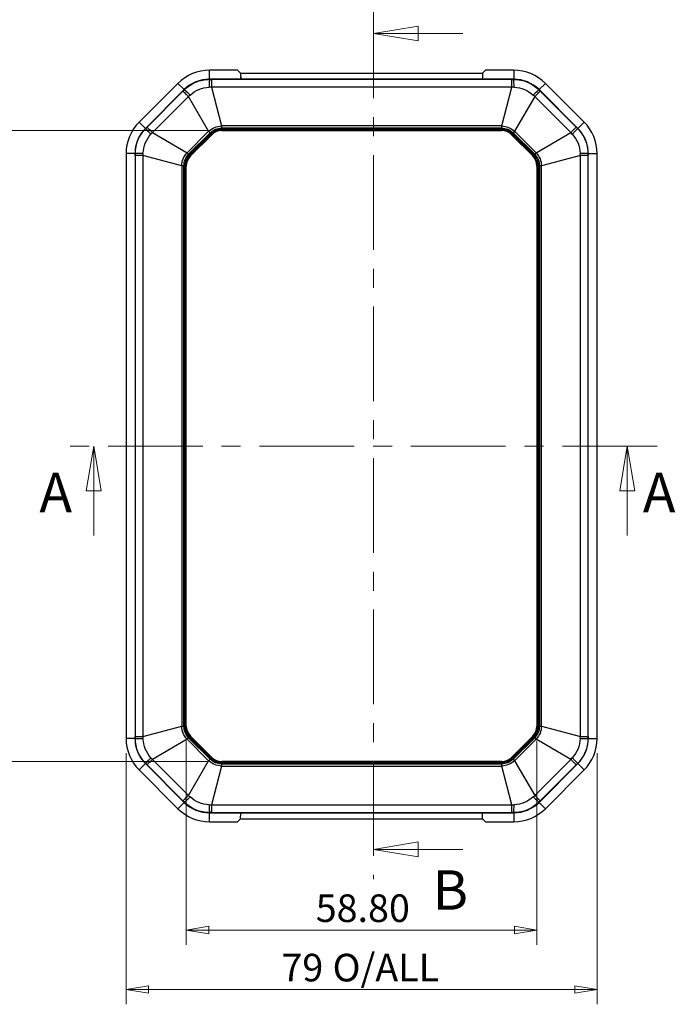
# Model space of a CAD drawing. Units: millimetres. Extents: x 5 to 292, y 5 to 205.
# Drawn here: x 58 to 102, y 106 to 172 of the extents above; entities that cross this region are included whole.
import ezdxf

# ---------------------------------------------------------------- set-up
doc = ezdxf.new("R2010")
doc.units = ezdxf.units.MM
doc.linetypes.add('CENTER', pattern=[10.16, 6.35, -1.27, 1.27, -1.27])
doc.styles.add('SLDTEXTSTYLE0', font='TXT', dxfattribs={"width": 0.75})
doc.dimstyles.new('SLDDIMSTYLE0', dxfattribs={"dimtxt": 1.852083, "dimasz": 1.5, "dimexe": 0, "dimexo": 0.0625, "dimgap": 0.463021, "dimtad": 0, "dimtih": 1, "dimtoh": 1, "dimlfac": 2.5, "dimrnd": 1e-09, "dimzin": 4, "dimdsep": 46, "dimtxsty": 'SLDTEXTSTYLE0', "dimblk1": 'CLOSED', "dimblk2": 'CLOSED', "dimsah": 1, "dimcen": 0.09, "dimadec": 0, "dimazin": 1, "dimtfac": 1, "dimtofl": 0, "dimtmove": 0, "dimatfit": 3, "dimldrblk": 'CLOSED', "dimfxl": 0, "dimfrac": 2, "dimtolj": 1, "dimtzin": 12, "dimarcsym": 0})
doc.dimstyles.new('SLDDIMSTYLE1', dxfattribs={"dimtxt": 1.852083, "dimasz": 1.5, "dimexe": 0, "dimexo": 0.0625, "dimgap": 0.463021, "dimtad": 0, "dimtih": 1, "dimtoh": 1, "dimlfac": 2.5, "dimrnd": 1e-09, "dimzin": 12, "dimdsep": 46, "dimtxsty": 'SLDTEXTSTYLE0', "dimblk1": 'CLOSED', "dimblk2": 'CLOSED', "dimsah": 1, "dimcen": 0.09, "dimadec": 0, "dimazin": 3, "dimtfac": 1, "dimtofl": 0, "dimtmove": 0, "dimatfit": 3, "dimldrblk": 'CLOSED', "dimfxl": 0, "dimfrac": 2, "dimtolj": 1, "dimtzin": 12, "dimarcsym": 0})

# ---------------------------------------------------------------- blocks, each defined once
blk = doc.blocks.new('_Closed')
at = {"color": 0, "linetype": 'ByBlock', "lineweight": -2}
for p, q in [((-1, 0.166667), (0, 0)), ((-1, 0.166667), (-1, -0.166667)), ((0, 0), (-1, -0.166667)), ((0, 0), (-1, 0))]:
    blk.add_line(p, q, dxfattribs=at)
blk = doc.blocks.new('_D')
at = {"color": 7, "linetype": 'Continuous', "lineweight": 18}
for p, q in [((70.711, 164.303), (46.056, 164.303)), ((47.056, 164.303), (47.056, 144.729)), ((47.056, 121.983), (47.056, 141.786)), ((70.711, 121.983), (46.056, 121.983))]:
    blk.add_line(p, q, dxfattribs=at)
at = {"color": 7, "linetype": 'Continuous', "lineweight": 18, "xscale": 1.5, "yscale": 1.5}
for p, rotation in [((47.056, 164.303, -2.119), 89.99999999999822), ((47.056, 121.983, -2.119), 269.9999999999983)]:
    blk.add_blockref('_Closed', p, dxfattribs=dict(at, rotation=rotation))
at = {"color": 7, "linetype": 'Continuous', "lineweight": 18, "insert": (43.293, 144.174), "char_height": 1.8521, "attachment_point": 1, "style": 'SLDTEXTSTYLE0'}
blk.add_mtext('105.80', dxfattribs=at)
blk = doc.blocks.new('_D_1')
at = {"color": 7, "linetype": 'Continuous', "lineweight": 18}
for p, q in [((69.328, 123.366), (69.328, 109.685)), ((92.848, 123.366), (92.848, 109.685)), ((69.328, 110.685), (92.848, 110.685))]:
    blk.add_line(p, q, dxfattribs=at)
at = {"color": 7, "linetype": 'Continuous', "lineweight": 18, "xscale": 1.5, "yscale": 1.5}
for p, rotation in [((69.328, 110.685, -2.119), 180.0000000000046), ((92.848, 110.685, -2.119), 4.63088761621088e-12)]:
    blk.add_blockref('_Closed', p, dxfattribs=dict(at, rotation=rotation))
at = {"color": 7, "linetype": 'Continuous', "lineweight": 18, "insert": (78.01, 113.073), "char_height": 1.8521, "attachment_point": 1, "style": 'SLDTEXTSTYLE0'}
blk.add_mtext('58.80', dxfattribs=at)
blk = doc.blocks.new('_D_2')
at = {"color": 7, "linetype": 'Continuous', "lineweight": 18}
for p, q in [((65.288, 122.538), (65.288, 105.702)), ((96.888, 122.538), (96.888, 105.702)), ((65.288, 106.702), (96.888, 106.702))]:
    blk.add_line(p, q, dxfattribs=at)
at = {"color": 7, "linetype": 'Continuous', "lineweight": 18, "xscale": 1.5, "yscale": 1.5, "rotation": 180.0000000000004}
blk.add_blockref('_Closed', (65.288, 106.702, -2.119), dxfattribs=at)
at = {"color": 7, "linetype": 'Continuous', "lineweight": 18, "xscale": 1.5, "yscale": 1.5}
blk.add_blockref('_Closed', (96.888, 106.702, -2.119), dxfattribs=at)
at = {"color": 7, "linetype": 'Continuous', "lineweight": 18, "char_height": 1.8521, "attachment_point": 1, "style": 'SLDTEXTSTYLE0'}
for s, insert in [('79', (75.708, 109.09)), ('O/ALL', (79.14, 109.09))]:
    blk.add_mtext(s, dxfattribs=dict(at, insert=insert))

msp = doc.modelspace()

# ---------------------------------------------------------------- linework, layer by layer
at = {"color": 7, "linetype": 'CENTER', "lineweight": 18}
for p, q in [((81.8805, 172.8095), (81.8805, 114.0909)), ((100.9074, 143.1434), (61.1187, 143.1434))]:
    msp.add_line(p, q, dxfattribs=at)
at = {"color": 7, "linetype": 'Continuous', "lineweight": 18}
for p, q in [((87.8805, 170.8095), (81.8805, 170.8095)), ((63.1187, 137.1434), (63.1187, 143.1434)), ((98.9074, 137.1434), (98.9074, 143.1434)), ((87.8805, 116.0909), (81.8805, 116.0909))]:
    msp.add_line(p, q, dxfattribs=at)
at = {"color": 7, "linetype": 'Continuous', "lineweight": 25}
for p, q in [((70.8822, 167.7434), (70.8822, 168.3434)), ((72.7701, 168.3434), (70.8822, 168.3434)), ((72.9736, 167.7434), (70.8822, 167.7434)), ((70.8822, 167.7434), (70.8822, 167.7296)), ((91.2939, 167.7434), (70.8822, 167.7434)), ((70.8822, 167.7296), (71.0103, 167.7295)), ((91.1658, 167.7295), (71.0103, 167.7295)), ((72.7701, 168.3434), (72.9712, 168.1434)), ((72.9712, 168.1434), (72.9736, 167.7434)), ((72.9712, 168.1434), (89.2048, 168.1434)), ((72.9726, 167.9034), (72.974, 167.7434)), ((89.2021, 167.7434), (72.974, 167.7434)), ((89.2034, 167.9034), (89.2021, 167.7434)), ((89.2048, 168.1434), (89.2025, 167.7434)), ((91.2939, 167.7434), (89.2025, 167.7434)), ((89.2048, 168.1434), (89.406, 168.3434)), ((91.2939, 168.3434), (89.406, 168.3434)), ((91.1658, 167.7295), (91.2939, 167.7296)), ((91.2939, 168.3434), (91.2939, 167.7434)), ((91.2939, 167.7434), (91.2939, 167.7296)), ((68.7608, 167.4647), (66.1667, 164.8706)), ((69.1851, 167.0405), (68.7608, 167.4647)), ((71.0103, 167.2145), (70.8633, 167.21)), ((71.0103, 167.2145), (71.6926, 164.612)), ((91.1658, 167.2145), (71.0103, 167.2145)), ((90.4835, 164.612), (91.1658, 167.2145)), ((91.3128, 167.21), (91.1658, 167.2145)), ((92.991, 167.0405), (93.4153, 167.4647)), ((96.0094, 164.8706), (93.4153, 167.4647)), ((69.1851, 167.0405), (66.591, 164.4464)), ((69.1043, 166.94), (66.6914, 164.5272)), ((69.4685, 166.5759), (67.0556, 164.163)), ((69.1043, 166.94), (69.1949, 167.0307)), ((69.1851, 167.0405), (69.1949, 167.0307)), ((69.5756, 166.6766), (69.4685, 166.5759)), ((70.8263, 164.2532), (69.4685, 166.5759)), ((92.7076, 166.5759), (91.3498, 164.2532)), ((92.7076, 166.5759), (92.6005, 166.6766)), ((95.1205, 164.163), (92.7076, 166.5759)), ((92.991, 167.0405), (92.9812, 167.0307)), ((92.9812, 167.0307), (93.0718, 166.94)), ((95.5851, 164.4464), (92.991, 167.0405)), ((95.4847, 164.5272), (93.0718, 166.94)), ((66.591, 164.4464), (66.1667, 164.8706)), ((66.591, 164.4464), (66.6008, 164.4366)), ((66.6008, 164.4366), (66.6914, 164.5272)), ((90.4835, 164.612), (71.6926, 164.612)), ((71.6926, 164.612), (71.6926, 164.47)), ((71.6926, 164.47), (90.4835, 164.47)), ((90.4655, 164.4158), (71.7106, 164.4158)), ((71.7106, 164.4158), (71.7106, 164.3362)), ((90.4655, 164.4158), (90.4655, 164.3362)), ((90.4835, 164.47), (90.4835, 164.612)), ((95.4847, 164.5272), (95.5753, 164.4366)), ((95.5851, 164.4464), (95.5753, 164.4366)), ((95.5851, 164.4464), (96.0094, 164.8706)), ((67.0556, 164.163), (66.9548, 164.0558)), ((67.0556, 164.163), (69.3783, 162.8052)), ((70.8263, 164.2532), (69.3783, 162.8052)), ((69.4787, 162.7048), (70.9267, 164.1528)), ((70.9523, 164.1017), (69.5297, 162.6792)), ((71.0086, 164.0454), (69.586, 162.6229)), ((69.6092, 162.5997), (71.0318, 164.0222)), ((70.9267, 164.1528), (70.8263, 164.2532)), ((70.9523, 164.1017), (71.0086, 164.0454)), ((71.0318, 164.0222), (71.0086, 164.0454)), ((90.4655, 164.3362), (71.7106, 164.3362)), ((71.7106, 164.3362), (71.7106, 164.3034)), ((71.7106, 164.3034), (90.4655, 164.3034)), ((90.4655, 164.3034), (90.4655, 164.3362)), ((91.1675, 164.0454), (91.1443, 164.0222)), ((91.1443, 164.0222), (92.5669, 162.5997)), ((91.2238, 164.1017), (91.1675, 164.0454)), ((92.5901, 162.6229), (91.1675, 164.0454)), ((92.6463, 162.6792), (91.2238, 164.1017)), ((91.3498, 164.2532), (91.2494, 164.1528)), ((91.2494, 164.1528), (92.6974, 162.7048)), ((92.7978, 162.8052), (91.3498, 164.2532)), ((92.7978, 162.8052), (95.1205, 164.163)), ((95.2213, 164.0558), (95.1205, 164.163)), ((65.888, 162.7493), (65.288, 162.7493)), ((65.288, 162.7493), (65.288, 123.5375)), ((65.888, 162.7493), (65.888, 123.5375)), ((65.888, 162.7493), (65.9018, 162.7493)), ((65.9019, 162.6211), (65.9018, 162.7493)), ((65.9019, 162.6211), (65.9019, 123.6657)), ((66.4215, 162.7682), (66.4169, 162.6211)), ((69.0194, 161.9389), (66.4169, 162.6211)), ((66.4169, 162.6211), (66.4169, 123.6657)), ((69.3783, 162.8052), (69.4787, 162.7048)), ((69.5297, 162.6792), (69.586, 162.6229)), ((69.586, 162.6229), (69.6092, 162.5997)), ((92.5669, 162.5997), (92.5901, 162.6229)), ((92.6463, 162.6792), (92.5901, 162.6229)), ((92.6974, 162.7048), (92.7978, 162.8052)), ((95.7592, 162.6211), (93.1567, 161.9389)), ((95.7592, 162.6211), (95.7546, 162.7682)), ((95.7592, 123.6657), (95.7592, 162.6211)), ((96.2742, 162.7493), (96.2742, 162.6211)), ((96.288, 162.7493), (96.2742, 162.7493)), ((96.2742, 123.6657), (96.2742, 162.6211)), ((96.288, 123.5375), (96.288, 162.7493)), ((96.288, 162.7493), (96.888, 162.7493)), ((96.888, 123.5375), (96.888, 162.7493)), ((69.0194, 161.9389), (69.0194, 124.348)), ((69.1614, 161.9389), (69.0194, 161.9389)), ((69.1614, 124.348), (69.1614, 161.9389)), ((69.2156, 161.9209), (69.2156, 124.3659)), ((69.2156, 161.9209), (69.2953, 161.9209)), ((69.2953, 161.9209), (69.2953, 124.3659)), ((69.328, 161.9209), (69.2953, 161.9209)), ((69.328, 124.3659), (69.328, 161.9209)), ((92.8808, 161.9209), (92.848, 161.9209)), ((92.848, 161.9209), (92.848, 124.3659)), ((92.8808, 124.3659), (92.8808, 161.9209)), ((92.9604, 161.9209), (92.8808, 161.9209)), ((92.9604, 124.3659), (92.9604, 161.9209)), ((93.0147, 161.9389), (93.0147, 124.348)), ((93.1567, 161.9389), (93.0147, 161.9389)), ((93.1567, 124.348), (93.1567, 161.9389)), ((66.4169, 123.6657), (69.0194, 124.348)), ((69.0194, 124.348), (69.1614, 124.348)), ((69.2156, 124.3659), (69.2953, 124.3659)), ((69.2953, 124.3659), (69.328, 124.3659)), ((92.848, 124.3659), (92.8808, 124.3659)), ((92.9604, 124.3659), (92.8808, 124.3659)), ((93.0147, 124.348), (93.1567, 124.348)), ((93.1567, 124.348), (95.7592, 123.6657)), ((65.888, 123.5375), (65.288, 123.5375)), ((65.9018, 123.5375), (65.888, 123.5375)), ((65.9018, 123.5375), (65.9019, 123.6657)), ((66.4169, 123.6657), (66.4215, 123.5187)), ((69.3783, 123.4816), (67.0556, 122.1238)), ((69.4787, 123.582), (69.3783, 123.4816)), ((69.3783, 123.4816), (70.8263, 122.0336)), ((70.9267, 122.1341), (69.4787, 123.582)), ((69.586, 123.6639), (69.5297, 123.6076)), ((69.5297, 123.6076), (70.9523, 122.1851)), ((69.6092, 123.6871), (69.586, 123.6639)), ((69.586, 123.6639), (71.0086, 122.2414)), ((71.0318, 122.2646), (69.6092, 123.6871)), ((92.5669, 123.6871), (91.1443, 122.2646)), ((91.1675, 122.2414), (92.5901, 123.6639)), ((91.2238, 122.1851), (92.6463, 123.6076)), ((92.6974, 123.582), (91.2494, 122.1341)), ((91.3498, 122.0336), (92.7978, 123.4816)), ((92.5901, 123.6639), (92.5669, 123.6871)), ((92.6463, 123.6076), (92.5901, 123.6639)), ((92.7978, 123.4816), (92.6974, 123.582)), ((95.1205, 122.1238), (92.7978, 123.4816)), ((95.7546, 123.5187), (95.7592, 123.6657)), ((96.2742, 123.6657), (96.2742, 123.5375)), ((96.288, 123.5375), (96.2742, 123.5375)), ((96.288, 123.5375), (96.888, 123.5375)), ((66.9548, 122.231), (67.0556, 122.1238)), ((70.9523, 122.1851), (71.0086, 122.2414)), ((71.0086, 122.2414), (71.0318, 122.2646)), ((91.1443, 122.2646), (91.1675, 122.2414)), ((91.2238, 122.1851), (91.1675, 122.2414)), ((95.1205, 122.1238), (95.2213, 122.231)), ((66.591, 121.8405), (66.1667, 121.4162)), ((66.591, 121.8405), (66.6008, 121.8502)), ((66.591, 121.8405), (69.1851, 119.2464)), ((66.6914, 121.7597), (66.6008, 121.8502)), ((66.6914, 121.7597), (69.1043, 119.3468)), ((67.0556, 122.1238), (69.4685, 119.711)), ((69.4685, 119.711), (70.8263, 122.0336)), ((70.8263, 122.0336), (70.9267, 122.1341)), ((71.6926, 121.6748), (71.0103, 119.0723)), ((90.4835, 121.8168), (71.6926, 121.8168)), ((71.6926, 121.8168), (71.6926, 121.6748)), ((71.6926, 121.6748), (90.4835, 121.6748)), ((71.7106, 121.9834), (71.7106, 121.9506)), ((90.4655, 121.9834), (71.7106, 121.9834)), ((71.7106, 121.871), (71.7106, 121.9506)), ((71.7106, 121.9506), (90.4655, 121.9506)), ((71.7106, 121.871), (90.4655, 121.871)), ((90.4655, 121.9506), (90.4655, 121.9834)), ((90.4655, 121.871), (90.4655, 121.9506)), ((90.4835, 121.6748), (90.4835, 121.8168)), ((91.1658, 119.0723), (90.4835, 121.6748)), ((91.2494, 122.1341), (91.3498, 122.0336)), ((91.3498, 122.0336), (92.7076, 119.711)), ((92.7076, 119.711), (95.1205, 122.1238)), ((92.991, 119.2464), (95.5851, 121.8405)), ((93.0718, 119.3468), (95.4847, 121.7597)), ((95.5753, 121.8502), (95.4847, 121.7597)), ((95.5851, 121.8405), (95.5753, 121.8502)), ((95.5851, 121.8405), (96.0094, 121.4162)), ((66.1667, 121.4162), (68.7608, 118.8221)), ((93.4153, 118.8221), (96.0094, 121.4162)), ((69.4685, 119.711), (69.5756, 119.6102)), ((92.6005, 119.6102), (92.7076, 119.711)), ((69.1851, 119.2464), (68.7608, 118.8221)), ((69.1949, 119.2561), (69.1043, 119.3468)), ((69.1851, 119.2464), (69.1949, 119.2561)), ((70.8633, 119.0768), (71.0103, 119.0723)), ((71.0103, 119.0723), (91.1658, 119.0723)), ((91.1658, 119.0723), (91.3128, 119.0768)), ((93.0718, 119.3468), (92.9812, 119.2561)), ((92.991, 119.2464), (92.9812, 119.2561)), ((92.991, 119.2464), (93.4153, 118.8221)), ((71.0103, 118.5573), (70.8822, 118.5572)), ((70.8822, 118.5434), (70.8822, 118.5572)), ((70.8822, 118.5434), (72.9736, 118.5434)), ((70.8822, 117.9434), (70.8822, 118.5434)), ((70.8822, 118.5434), (91.2939, 118.5434)), ((71.0103, 118.5573), (91.1658, 118.5573)), ((72.9712, 118.1434), (72.9736, 118.5434)), ((72.974, 118.5434), (72.9726, 118.3834)), ((72.974, 118.5434), (89.2021, 118.5434)), ((89.2034, 118.3834), (89.2021, 118.5434)), ((89.2025, 118.5434), (91.2939, 118.5434)), ((89.2048, 118.1434), (89.2025, 118.5434)), ((91.2939, 118.5572), (91.1658, 118.5573)), ((91.2939, 118.5434), (91.2939, 118.5572)), ((91.2939, 118.5434), (91.2939, 117.9434)), ((70.8822, 117.9434), (72.7701, 117.9434)), ((72.9712, 118.1434), (72.7701, 117.9434)), ((72.9712, 118.1434), (89.2048, 118.1434)), ((89.406, 117.9434), (89.2048, 118.1434)), ((89.406, 117.9434), (91.2939, 117.9434))]:
    msp.add_line(p, q, dxfattribs=at)
for centre, radius, start, end in [((70.8822, 165.3434), 3, 90, 135), ((70.8822, 165.3434), 2.4, 90, 135), ((91.2939, 165.3434), 3, 45, 90), ((91.2939, 165.3434), 2.4, 45, 90), ((68.288, 162.7493), 3, 135, 180), ((68.288, 162.7493), 2.4, 135, 180), ((93.888, 162.7493), 2.4, 0, 45), ((93.888, 162.7493), 3, 0, 45), ((71.7106, 163.3434), 0.9928, 90, 135), ((71.7106, 163.3434), 0.96, 90, 135), ((90.4655, 163.3434), 0.9928, 45, 90), ((90.4655, 163.3434), 0.96, 45, 90), ((70.288, 161.9209), 0.9928, 135, 180), ((70.288, 161.9209), 0.96, 135, 180), ((91.888, 161.9209), 0.96, 0, 45), ((91.888, 161.9209), 0.9928, 0, 45), ((70.288, 124.3659), 0.9928, 180, 225), ((70.288, 124.3659), 0.96, 180, 225), ((91.888, 124.3659), 0.96, 315, 0), ((91.888, 124.3659), 0.9928, 315, 0), ((68.288, 123.5375), 3, 180, 225), ((68.288, 123.5375), 2.4, 180, 225), ((93.888, 123.5375), 2.4, 315, 0), ((93.888, 123.5375), 3, 315, 0), ((71.7106, 122.9434), 0.9928, 225, 270), ((71.7106, 122.9434), 0.96, 225, 270), ((90.4655, 122.9434), 0.96, 270, 315), ((90.4655, 122.9434), 0.9928, 270, 315), ((70.8822, 120.9434), 2.4, 225, 270), ((91.2939, 120.9434), 2.4, 270, 315), ((70.8822, 120.9434), 3, 225, 270), ((91.2939, 120.9434), 3, 270, 315)]:
    msp.add_arc(centre, radius, start, end, dxfattribs=at)
for points, knots in [([(69.1949, 167.0307), (69.3115, 167.135), (69.5448, 167.3437), (69.9637, 167.5607), (70.4134, 167.7035), (70.7259, 167.7209), (70.8822, 167.7296)], [0, 0, 0, 0, 0.2499987, 0.5, 0.7500013, 1, 1, 1, 1]), ([(70.8822, 167.7296), (70.8802, 167.7191), (70.8762, 167.698), (70.8707, 167.5843), (70.8661, 167.4212), (70.8642, 167.2804), (70.8633, 167.21)], [0, 0, 0, 0, 0.2500526, 0.5, 0.7499474, 1, 1, 1, 1]), ([(91.3128, 167.21), (91.3119, 167.2804), (91.31, 167.4212), (91.3054, 167.5843), (91.2999, 167.698), (91.2959, 167.7191), (91.2939, 167.7296)], [0, 0, 0, 0, 0.2500526, 0.5, 0.7499474, 1, 1, 1, 1]), ([(91.2939, 167.7296), (91.4502, 167.7209), (91.7627, 167.7035), (92.2124, 167.5607), (92.6313, 167.3437), (92.8646, 167.135), (92.9812, 167.0307)], [0, 0, 0, 0, 0.2499987, 0.5, 0.7500013, 1, 1, 1, 1]), ([(69.5756, 166.6766), (69.5252, 166.7257), (69.4243, 166.824), (69.3057, 166.936), (69.2215, 167.0126), (69.2037, 167.0247), (69.1949, 167.0307)], [0, 0, 0, 0, 0.2500526, 0.5, 0.7499474, 1, 1, 1, 1]), ([(92.9812, 167.0307), (92.9724, 167.0247), (92.9546, 167.0126), (92.8704, 166.936), (92.7518, 166.824), (92.6509, 166.7257), (92.6005, 166.6766)], [0, 0, 0, 0, 0.2500526, 0.5, 0.7499474, 1, 1, 1, 1]), ([(65.9018, 162.7493), (65.9106, 162.9056), (65.928, 163.2181), (66.0708, 163.6677), (66.2877, 164.0867), (66.4964, 164.3199), (66.6008, 164.4366)], [0, 0, 0, 0, 0.2499987, 0.5, 0.7500013, 1, 1, 1, 1]), ([(66.6008, 164.4366), (66.6068, 164.4277), (66.6189, 164.41), (66.6954, 164.3257), (66.8075, 164.2072), (66.9057, 164.1063), (66.9548, 164.0558)], [0, 0, 0, 0, 0.25005255, 0.5, 0.74994745, 1, 1, 1, 1]), ([(95.2213, 164.0558), (95.2704, 164.1063), (95.3686, 164.2072), (95.4807, 164.3257), (95.5572, 164.41), (95.5693, 164.4277), (95.5753, 164.4366)], [0, 0, 0, 0, 0.2500526, 0.5, 0.7499474, 1, 1, 1, 1]), ([(95.5753, 164.4366), (95.6797, 164.3199), (95.8884, 164.0867), (96.1053, 163.6677), (96.2481, 163.2181), (96.2655, 162.9056), (96.2742, 162.7493)], [0, 0, 0, 0, 0.2499987, 0.5, 0.7500013, 1, 1, 1, 1]), ([(66.4215, 162.7682), (66.351, 162.7672), (66.2103, 162.7653), (66.0472, 162.7607), (65.9335, 162.7553), (65.9124, 162.7513), (65.9018, 162.7493)], [0, 0, 0, 0, 0.2500526, 0.5, 0.7499474, 1, 1, 1, 1]), ([(96.2742, 162.7493), (96.2637, 162.7513), (96.2426, 162.7553), (96.1289, 162.7607), (95.9658, 162.7653), (95.8251, 162.7672), (95.7546, 162.7682)], [0, 0, 0, 0, 0.2500526, 0.5, 0.7499474, 1, 1, 1, 1]), ([(65.9018, 123.5375), (65.9124, 123.5355), (65.9335, 123.5315), (66.0472, 123.5261), (66.2103, 123.5215), (66.351, 123.5196), (66.4215, 123.5187)], [0, 0, 0, 0, 0.2500526, 0.5, 0.7499474, 1, 1, 1, 1]), ([(66.6008, 121.8502), (66.4964, 121.9669), (66.2877, 122.2002), (66.0708, 122.6191), (65.928, 123.0688), (65.9106, 123.3813), (65.9018, 123.5375)], [0, 0, 0, 0, 0.24999868, 0.5, 0.75000132, 1, 1, 1, 1]), ([(96.2742, 123.5375), (96.2655, 123.3813), (96.2481, 123.0688), (96.1053, 122.6191), (95.8884, 122.2002), (95.6797, 121.9669), (95.5753, 121.8502)], [0, 0, 0, 0, 0.2499987, 0.5, 0.7500013, 1, 1, 1, 1]), ([(95.7546, 123.5187), (95.8251, 123.5196), (95.9658, 123.5215), (96.1289, 123.5261), (96.2426, 123.5315), (96.2637, 123.5355), (96.2742, 123.5375)], [0, 0, 0, 0, 0.2500526, 0.5, 0.7499474, 1, 1, 1, 1]), ([(66.9548, 122.231), (66.9057, 122.1805), (66.8075, 122.0796), (66.6954, 121.9611), (66.6189, 121.8768), (66.6068, 121.8591), (66.6008, 121.8502)], [0, 0, 0, 0, 0.2500526, 0.5, 0.7499474, 1, 1, 1, 1]), ([(95.5753, 121.8502), (95.5693, 121.8591), (95.5572, 121.8768), (95.4807, 121.9611), (95.3686, 122.0796), (95.2704, 122.1805), (95.2213, 122.231)], [0, 0, 0, 0, 0.2500526, 0.5, 0.7499474, 1, 1, 1, 1]), ([(69.1949, 119.2561), (69.2037, 119.2622), (69.2215, 119.2743), (69.3057, 119.3508), (69.4243, 119.4629), (69.5252, 119.5611), (69.5756, 119.6102)], [0, 0, 0, 0, 0.2500526, 0.5, 0.7499474, 1, 1, 1, 1]), ([(92.6005, 119.6102), (92.6509, 119.5611), (92.7518, 119.4629), (92.8704, 119.3508), (92.9546, 119.2743), (92.9724, 119.2622), (92.9812, 119.2561)], [0, 0, 0, 0, 0.2500526, 0.5, 0.7499474, 1, 1, 1, 1]), ([(70.8822, 118.5572), (70.7259, 118.5659), (70.4134, 118.5833), (69.9637, 118.7261), (69.5448, 118.9431), (69.3115, 119.1518), (69.1949, 119.2561)], [0, 0, 0, 0, 0.2499987, 0.5, 0.7500013, 1, 1, 1, 1]), ([(70.8633, 119.0768), (70.8642, 119.0064), (70.8661, 118.8656), (70.8707, 118.7025), (70.8762, 118.5889), (70.8802, 118.5678), (70.8822, 118.5572)], [0, 0, 0, 0, 0.2500526, 0.5, 0.7499474, 1, 1, 1, 1]), ([(92.9812, 119.2561), (92.8646, 119.1518), (92.6313, 118.9431), (92.2124, 118.7261), (91.7627, 118.5833), (91.4502, 118.5659), (91.2939, 118.5572)], [0, 0, 0, 0, 0.2499987, 0.5, 0.7500013, 1, 1, 1, 1]), ([(91.2939, 118.5572), (91.2959, 118.5678), (91.2999, 118.5889), (91.3054, 118.7025), (91.31, 118.8656), (91.3119, 119.0064), (91.3128, 119.0768)], [0, 0, 0, 0, 0.2500526, 0.5, 0.7499474, 1, 1, 1, 1])]:
    msp.add_open_spline(points, degree=3, knots=knots, dxfattribs=at)
for points in [[(71.0103, 167.7295), (71.0103, 167.7192), (71.0103, 167.6986), (71.0103, 167.5855), (71.0103, 167.4243), (71.0103, 167.2845), (71.0103, 167.2145)], [(91.1658, 167.2145), (91.1658, 167.2845), (91.1658, 167.4243), (91.1658, 167.5855), (91.1658, 167.6986), (91.1658, 167.7192), (91.1658, 167.7295)], [(69.5756, 166.6766), (69.7662, 166.8235), (70.1474, 167.1173), (70.6247, 167.1791), (70.8633, 167.21)], [(91.3128, 167.21), (91.5514, 167.1791), (92.0287, 167.1173), (92.4099, 166.8235), (92.6005, 166.6766)], [(69.4685, 166.5759), (69.419, 166.6253), (69.3201, 166.7242), (69.2062, 166.8382), (69.1262, 166.9181), (69.1116, 166.9327), (69.1043, 166.94)], [(93.0718, 166.94), (93.0645, 166.9327), (93.0499, 166.9181), (92.9699, 166.8382), (92.856, 166.7242), (92.7571, 166.6253), (92.7076, 166.5759)], [(66.6914, 164.5272), (66.6987, 164.5199), (66.7133, 164.5053), (66.7933, 164.4253), (66.9073, 164.3113), (67.0061, 164.2124), (67.0556, 164.163)], [(70.8263, 164.2532), (70.9542, 164.3526), (71.2101, 164.5516), (71.5318, 164.5919), (71.6926, 164.612)], [(70.9267, 164.1528), (71.0388, 164.2431), (71.2631, 164.4237), (71.5494, 164.4546), (71.6926, 164.47)], [(71.7106, 164.4158), (71.5686, 164.4012), (71.2846, 164.3719), (71.063, 164.1918), (70.9523, 164.1017)], [(91.2238, 164.1017), (91.113, 164.1918), (90.8915, 164.3719), (90.6075, 164.4012), (90.4655, 164.4158)], [(90.4835, 164.612), (90.6443, 164.5919), (90.966, 164.5516), (91.2219, 164.3526), (91.3498, 164.2532)], [(90.4835, 164.47), (90.6267, 164.4546), (90.913, 164.4237), (91.1373, 164.2431), (91.2494, 164.1528)], [(95.1205, 164.163), (95.1699, 164.2124), (95.2688, 164.3113), (95.3828, 164.4253), (95.4628, 164.5053), (95.4774, 164.5199), (95.4847, 164.5272)], [(66.4215, 162.7682), (66.4524, 163.0068), (66.5142, 163.4841), (66.8079, 163.8652), (66.9548, 164.0558)], [(95.2213, 164.0558), (95.3682, 163.8652), (95.6619, 163.4841), (95.7237, 163.0068), (95.7546, 162.7682)], [(66.4169, 162.6211), (66.347, 162.6211), (66.2072, 162.6211), (66.046, 162.6211), (65.9329, 162.6211), (65.9123, 162.6211), (65.9019, 162.6211)], [(69.0194, 161.9389), (69.0396, 162.0997), (69.0799, 162.4213), (69.2788, 162.6772), (69.3783, 162.8052)], [(69.1614, 161.9389), (69.1769, 162.082), (69.2077, 162.3684), (69.3884, 162.5926), (69.4787, 162.7048)], [(69.5297, 162.6792), (69.4397, 162.5684), (69.2596, 162.3469), (69.2303, 162.0629), (69.2156, 161.9209)], [(92.9604, 161.9209), (92.9458, 162.0629), (92.9165, 162.3469), (92.7364, 162.5684), (92.6463, 162.6792)], [(92.6974, 162.7048), (92.7877, 162.5926), (92.9684, 162.3684), (92.9992, 162.082), (93.0147, 161.9389)], [(92.7978, 162.8052), (92.8973, 162.6772), (93.0962, 162.4213), (93.1365, 162.0997), (93.1567, 161.9389)], [(96.2742, 162.6211), (96.2638, 162.6211), (96.2432, 162.6211), (96.1301, 162.6211), (95.9689, 162.6211), (95.8291, 162.6211), (95.7592, 162.6211)], [(69.3783, 123.4816), (69.2788, 123.6096), (69.0799, 123.8655), (69.0396, 124.1871), (69.0194, 124.348)], [(69.4787, 123.582), (69.3884, 123.6942), (69.2077, 123.9185), (69.1769, 124.2048), (69.1614, 124.348)], [(69.2156, 124.3659), (69.2303, 124.2239), (69.2596, 123.9399), (69.4397, 123.7184), (69.5297, 123.6076)], [(92.6463, 123.6076), (92.7364, 123.7184), (92.9165, 123.9399), (92.9458, 124.2239), (92.9604, 124.3659)], [(93.0147, 124.348), (92.9992, 124.2048), (92.9684, 123.9185), (92.7877, 123.6942), (92.6974, 123.582)], [(93.1567, 124.348), (93.1365, 124.1871), (93.0962, 123.8655), (92.8973, 123.6096), (92.7978, 123.4816)], [(65.9019, 123.6657), (65.9123, 123.6657), (65.9329, 123.6657), (66.046, 123.6657), (66.2072, 123.6657), (66.347, 123.6657), (66.4169, 123.6657)], [(66.9548, 122.231), (66.8079, 122.4216), (66.5142, 122.8028), (66.4524, 123.28), (66.4215, 123.5187)], [(95.7546, 123.5187), (95.7237, 123.28), (95.6619, 122.8028), (95.3682, 122.4216), (95.2213, 122.231)], [(95.7592, 123.6657), (95.8291, 123.6657), (95.9689, 123.6657), (96.1301, 123.6657), (96.2432, 123.6657), (96.2638, 123.6657), (96.2742, 123.6657)], [(70.9523, 122.1851), (71.063, 122.095), (71.2846, 121.9149), (71.5686, 121.8856), (71.7106, 121.871)], [(90.4655, 121.871), (90.6075, 121.8856), (90.8915, 121.9149), (91.113, 122.095), (91.2238, 122.1851)], [(67.0556, 122.1238), (67.0061, 122.0744), (66.9073, 121.9755), (66.7933, 121.8615), (66.7133, 121.7815), (66.6987, 121.767), (66.6914, 121.7597)], [(71.6926, 121.6748), (71.5318, 121.6949), (71.2101, 121.7352), (70.9542, 121.9342), (70.8263, 122.0336)], [(71.6926, 121.8168), (71.5494, 121.8322), (71.2631, 121.8631), (71.0388, 122.0437), (70.9267, 122.1341)], [(91.2494, 122.1341), (91.1373, 122.0437), (90.913, 121.8631), (90.6267, 121.8322), (90.4835, 121.8168)], [(91.3498, 122.0336), (91.2219, 121.9342), (90.966, 121.7352), (90.6443, 121.6949), (90.4835, 121.6748)], [(95.4847, 121.7597), (95.4774, 121.767), (95.4628, 121.7815), (95.3828, 121.8615), (95.2688, 121.9755), (95.1699, 122.0744), (95.1205, 122.1238)], [(69.1043, 119.3468), (69.1116, 119.3541), (69.1262, 119.3687), (69.2062, 119.4487), (69.3201, 119.5626), (69.419, 119.6615), (69.4685, 119.711)], [(70.8633, 119.0768), (70.6247, 119.1077), (70.1474, 119.1695), (69.7662, 119.4633), (69.5756, 119.6102)], [(92.6005, 119.6102), (92.4099, 119.4633), (92.0287, 119.1695), (91.5514, 119.1077), (91.3128, 119.0768)], [(92.7076, 119.711), (92.7571, 119.6615), (92.856, 119.5626), (92.9699, 119.4487), (93.0499, 119.3687), (93.0645, 119.3541), (93.0718, 119.3468)], [(71.0103, 119.0723), (71.0103, 119.0024), (71.0103, 118.8625), (71.0103, 118.7014), (71.0103, 118.5883), (71.0103, 118.5676), (71.0103, 118.5573)], [(91.1658, 118.5573), (91.1658, 118.5676), (91.1658, 118.5883), (91.1658, 118.7014), (91.1658, 118.8625), (91.1658, 119.0024), (91.1658, 119.0723)]]:
    msp.add_open_spline(points, degree=3, dxfattribs=at)

# ---------------------------------------------------------------- block references
at = {"color": 7, "linetype": 'Continuous', "lineweight": 18, "xscale": 3, "yscale": 3}
for p, rotation in [((81.8805, 170.8095), 180.0000000000004), ((63.1187, 143.1434), 90.0000000000004), ((98.9074, 143.1434), 90.0000000000004), ((81.8805, 116.0909), 180.0000000000004)]:
    msp.add_blockref('_Closed', p, dxfattribs=dict(at, rotation=rotation))

# ---------------------------------------------------------------- texts
at = {"color": 7, "linetype": 'Continuous', "char_height": 2.6458, "attachment_point": 1, "style": 'SLDTEXTSTYLE0'}
for s, insert in [('A', (59.469, 141.3446)), ('A', (99.9501, 141.3446)), ('B', (85.8551, 114.6919))]:
    msp.add_mtext(s, dxfattribs=dict(at, insert=insert))

# ---------------------------------------------------------------- dimensions: what is measured, and where the dimension line sits
at = {"color": 7, "linetype": 'Continuous', "lineweight": 18}
for base, p1, p2, angle, picture, middle in [((47.0559, 121.9834), (71.7106, 164.3034), (71.7106, 121.9834), 90, '_D', (47.0559, 143.2577)), ((92.848, 112.1568), (69.328, 124.3659), (92.848, 124.3659), 0, '_D_1', (81.088, 112.1568))]:
    dim = msp.add_linear_dim(base=base, p1=p1, p2=p2, angle=angle, dimstyle='SLDDIMSTYLE0', dxfattribs=at)
    dim.commit()
    dim.dimension.update_dxf_attribs({"geometry": picture, "text_midpoint": middle, "dimtype": 160})
dim = msp.add_linear_dim(base=(96.888, 108.1737), p1=(65.288, 123.5375), p2=(96.888, 123.5375), text='<> O/ALL', dimstyle='SLDDIMSTYLE1', dxfattribs=at)
dim.commit()
dim.dimension.update_dxf_attribs({"geometry": '_D_2', "text_midpoint": (81.088, 108.1737), "dimtype": 160})

doc.saveas('drawing.dxf')
